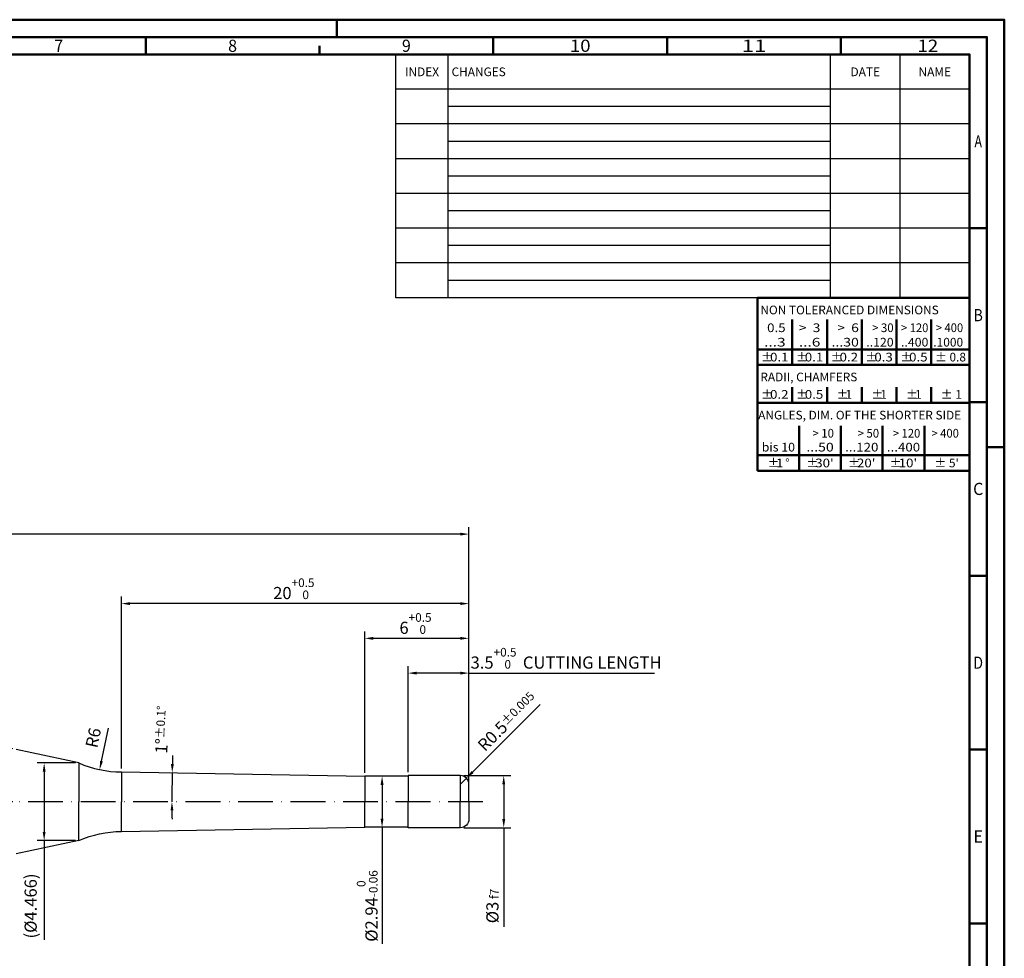
# Model space of a CAD drawing. Units: millimetres. Extents: x -140 to 454, y -196 to 225.
# Drawn here: x 171 to 454, y -45 to 225 of the extents above; entities that cross this region are included whole.
import ezdxf
from ezdxf.enums import TextEntityAlignment as Align

# ---------------------------------------------------------------- set-up
doc = ezdxf.new("R2010")
doc.units = ezdxf.units.MM
doc.linetypes.add('GEN7', pattern=[15, 10, -2.5, 0, -2.5])
doc.layers.get('0').update_dxf_attribs({"linetype": 'CONTINUOUS'})
doc.layers.get('DEFPOINTS').update_dxf_attribs({"linetype": 'CONTINUOUS'})
for name, color, linetype in [('AM_0', 7, 'CONTINUOUS'), ('AM_4', 3, 'CONTINUOUS'), ('AM_5', 3, 'CONTINUOUS'), ('AM_6', 2, 'CONTINUOUS'), ('AM_7', 4, 'GEN7')]:
    doc.layers.add(name, color=color, linetype=linetype)
doc.layers.add('AM_BOR', color=7, linetype='CONTINUOUS', lineweight=50)
doc.styles.get("Standard").update_dxf_attribs({"font": 'ISOCP.SHX'})
doc.styles.add('STYLE1', font='isocp.shx', dxfattribs={"height": 2.5})
doc.dimstyles.get("Standard").update_dxf_attribs({"dimtxt": 3.5, "dimasz": 2.5, "dimexe": 2, "dimexo": 1, "dimgap": 1.5, "dimtad": 1, "dimdsep": 46, "dimtxsty": 'STANDARD', "dimcen": -2, "dimclrt": 2, "dimazin": 2, "dimtp": 0.1, "dimtm": 0.1, "dimtfac": 1, "dimtmove": 0, "dimatfit": 3, "dimfxl": 1, "dimarcsym": 0})

# ---------------------------------------------------------------- blocks, each defined once
blk = doc.blocks.new('*U3')
at = {"layer": 'AM_0', "linetype": 'Continuous'}
for p, q in [((-165, -70), (-165, 0)), ((0, 0), (-165, 0)), ((-150, -70), (-150, 0)), ((-40, -70), (-40, 0)), ((-20, -70), (-20, 0)), ((0, 0), (0, -70)), ((0, -10), (-165, -10)), ((0, -20), (-165, -20)), ((0, -30), (-165, -30)), ((0, -40), (-165, -40)), ((0, -50), (-165, -50)), ((0, -60), (-165, -60)), ((0, -70), (-165, -70))]:
    blk.add_line(p, q, dxfattribs=at)
at = {"layer": 'AM_4', "linetype": 'Continuous'}
for p, q in [((-40, -15), (-150, -15)), ((-40, -25), (-150, -25)), ((-40, -35), (-150, -35)), ((-40, -45), (-150, -45)), ((-40, -55), (-150, -55)), ((-40, -65), (-150, -65))]:
    blk.add_line(p, q, dxfattribs=at)
at = {"layer": 'AM_6', "linetype": 'Continuous'}
for s, p in [('INDEX', (-157.5, -5)), ('DATE', (-30, -5))]:
    blk.add_text(s, height=2.5, dxfattribs=at).set_placement(p, align=Align.MIDDLE_CENTER)
blk.add_text('CHANGES', height=2.5, dxfattribs=at).set_placement((-149, -5), align=Align.MIDDLE_LEFT)
at = {"layer": 'AM_6'}
blk.add_text('NAME', height=2.5, dxfattribs=at).set_placement((-10, -5), align=Align.MIDDLE_CENTER)
for tag, p in [('CHG_TEXT1_1', (-149, -12.5)), ('CHG_TEXT1_2', (-149, -17.5)), ('CHG_TEXT2_1', (-149, -22.5)), ('CHG_TEXT2_2', (-149, -27.5)), ('CHG_TEXT3_1', (-149, -32.5)), ('CHG_TEXT3_2', (-149, -37.5)), ('CHG_TEXT4_1', (-149, -42.5)), ('CHG_TEXT4_2', (-149, -47.5)), ('CHG_TEXT5_1', (-149, -52.5)), ('CHG_TEXT5_2', (-149, -57.5)), ('CHG_TEXT6_1', (-149, -62.5)), ('CHG_TEXT6_2', (-149, -67.5))]:
    blk.add_attdef(tag, text='', height=2.5, dxfattribs=at).set_placement(p, align=Align.MIDDLE_LEFT)
for tag, p in [('CHG_NO1', (-157.5, -15)), ('CHG_DATE1', (-30, -15)), ('CHG_NAME1', (-10, -15)), ('CHG_NO2', (-157.5, -25)), ('CHG_DATE2', (-30, -25)), ('CHG_NAME2', (-10, -25)), ('CHG_NO3', (-157.5, -35)), ('CHG_DATE3', (-30, -35)), ('CHG_NAME3', (-10, -35)), ('CHG_NO4', (-157.5, -45)), ('CHG_DATE4', (-30, -45)), ('CHG_NAME4', (-10, -45)), ('CHG_NO5', (-157.5, -55)), ('CHG_DATE5', (-30, -55)), ('CHG_NAME5', (-10, -55)), ('CHG_NO6', (-157.5, -65)), ('CHG_DATE6', (-30, -65)), ('CHG_NAME6', (-10, -65))]:
    blk.add_attdef(tag, text='', height=2.5, dxfattribs=at).set_placement(p, align=Align.MIDDLE_CENTER)
blk = doc.blocks.new('A2')
at = {"layer": 'AM_BOR', "color": 1}
for p, q in [((402, 415), (402, 420)), ((347, 410), (347, 415)), ((447, 410), (447, 415)), ((497, 410), (497, 415)), ((397, 412.5), (397, 410)), ((584, 360), (589, 360)), ((589, 297), (594, 297)), ((584, 260), (589, 260)), ((589, 210), (584, 210)), ((584, 160), (589, 160))]:
    blk.add_line(p, q, dxfattribs=at)
for points in [[(0, 0), (594, 0), (594, 420), (0, 420)], [(547, 415), (547, 410)], [(10, 410), (10, 10), (584, 10), (584, 410)], [(589, 310), (584, 310)]]:
    blk.add_lwpolyline(points, close=True, dxfattribs=at)
at = {"layer": 'AM_BOR', "color": 7}
blk.add_lwpolyline([(5, 5), (589, 5), (589, 415), (5, 415)], close=True, dxfattribs=at)
at = {"layer": 'AM_BOR', "color": 2}
for s, width, p in [('7', 0.964286, (322, 412.5)), ('8', 0.964286, (372, 412.5)), ('9', 0.959496, (422, 412.5)), ('10', 1.125, (472, 412.5)), ('11', 1.35, (522, 412.5)), ('12', 1.125, (572, 412.5)), ('A', 0.75, (586.5, 385)), ('B', 0.84375, (586.5, 335)), ('C', 0.964286, (586.5, 285)), ('D', 0.84375, (586.5, 235)), ('E', 0.964286, (586.5, 185))]:
    blk.add_text(s, height=3.5, dxfattribs=dict(at, width=width)).set_placement(p, align=Align.MIDDLE_CENTER)
blk = doc.blocks.new('*U13')
at = {"layer": 'AM_BOR', "color": 1}
for p, q in [((-61, -49.84), (-61, 0)), ((-61, 0), (0, 0)), ((-51, -6.28), (-51, -19.28)), ((-41, -6.28), (-41, -19.28)), ((-31, -6.28), (-31, -19.28)), ((-21, -6.28), (-21, -19.28)), ((-11, -6.28), (-11, -19.28)), ((-61, -14.89), (0, -14.89)), ((-61, -19.28), (0, -19.28)), ((-51, -25.76), (-51, -30.26)), ((-41, -25.76), (-41, -30.26)), ((-31, -25.76), (-31, -30.26)), ((-21, -25.76), (-21, -30.26)), ((-11, -25.76), (-11, -30.26)), ((-61, -30.26), (0, -30.26)), ((-49, -36.84), (-49, -49.84)), ((-37, -36.84), (-37, -49.84)), ((-25, -36.84), (-25, -49.84)), ((-13, -36.84), (-13, -49.84)), ((-61, -45.34), (0, -45.34)), ((-61, -49.84), (0, -49.84))]:
    blk.add_line(p, q, dxfattribs=at)
at = {"layer": 'AM_BOR', "color": 1, "style": 'STYLE1'}
for s, p in [('NON TOLERANCED DIMENSIONS', (-60.17, -3.52)), ('RADII, CHAMFERS', (-60.17, -22.8))]:
    blk.add_text(s, height=2.5, dxfattribs=at).set_placement(p, align=Align.MIDDLE_LEFT)
for s, width, p, p2 in [(' 0.5', 1.269231, (-59.1, -9.88), (-52.91, -9.88)), ('>  3', 1.207317, (-49.1, -9.88), (-42.91, -9.88)), ('>  6', 1.207931, (-38.03, -9.88), (-31.84, -9.88)), ('> 30', 1.053191, (-28.03, -9.88), (-21.84, -9.88)), ('> 120', 1.105263, (-19.71, -9.88), (-11.84, -9.88)), ('...3', 1.706897, (-59.1, -14.04), (-52.91, -14.04)), ('...6', 1.708124, (-49.1, -14.04), (-42.91, -14.04)), ('...30', 1.465116, (-39.71, -14.04), (-31.84, -14.04)), ('..120', 1.340426, (-29.71, -14.04), (-21.84, -14.04)), ('..400', 1.188679, (-19.71, -14.04), (-11.84, -14.04)), ('..1000', 1.254098, (-11.4, -14.04), (-1.84, -14.04)), (' 0.1', 1.414286, (-58.25, -18.33), (-52.07, -18.33)), (' 0.1', 1.414286, (-48.25, -18.33), (-42.07, -18.33)), (' 0.2', 1.269231, (-38.25, -18.33), (-32.07, -18.33)), (' 0.3', 1.269231, (-28.25, -18.33), (-22.07, -18.33)), (' 0.5', 1.269231, (-18.25, -18.33), (-12.07, -18.33)), (' 0.2', 1.269231, (-58.25, -29.06), (-52.07, -29.06)), (' 0.5', 1.269231, (-48.25, -29.06), (-42.07, -29.06)), (' 1', 1.5, (-36.57, -29.06), (-33.75, -29.06)), (' 1', 1.5, (-26.57, -29.06), (-23.75, -29.06)), (' 1', 1.5, (-16.57, -29.06), (-13.75, -29.06)), ('> 10', 1.151163, (-45.2, -40.24), (-39.01, -40.24)), ('> 50', 1.053191, (-32.2, -40.24), (-26.01, -40.24)), ('> 120', 1.105263, (-22.04, -40.24), (-14.17, -40.24)), ('bis 10', 1.214326, (-59.78, -44.24), (-50.22, -44.24)), ('...50', 1.465116, (-46.94, -44.24), (-39.07, -44.24)), ('...120', 1.443396, (-35.78, -44.24), (-26.22, -44.24)), ('...400', 1.29661, (-23.78, -44.24), (-14.22, -44.24)), (' 1', 1.5, (-56.41, -48.79), (-53.6, -48.79)), (" 30'", 1.2375, (-45.25, -48.79), (-39.07, -48.79)), (" 20'", 1.2375, (-33.25, -48.79), (-27.07, -48.79)), (" 10'", 1.375, (-21.25, -48.79), (-15.07, -48.79))]:
    blk.add_text(s, height=2.5, dxfattribs=dict(at, width=width)).set_placement(p, p2, align=Align.FIT)
for p, p2 in [((-9.71, -9.88), (-1.84, -9.88)), ((-10.94, -40.24), (-3.07, -40.24))]:
    blk.add_text('> 400', height=2.5, dxfattribs=at).set_placement(p, p2, align=Align.FIT)
for s, p in [('%%p', (-59.94, -18.33)), ('%%p', (-49.94, -18.33)), ('%%p', (-39.94, -18.33)), ('%%p', (-29.94, -18.33)), ('%%p', (-19.94, -18.33)), ('%%p 0.8', (-9.94, -18.33)), ('%%p', (-59.94, -29.06)), ('%%p', (-49.94, -29.06)), ('%%p', (-38.25, -29.06)), ('%%p', (-28.25, -29.06)), ('%%p', (-18.25, -29.06)), ('%%p 1', (-8.25, -29.06)), ('%%p', (-58.1, -48.79)), ('%%d', (-53.03, -48.79)), ('%%p', (-46.94, -48.79)), ('%%p', (-34.94, -48.79)), ('%%p', (-22.94, -48.79)), ("%%p 5'", (-10.1, -48.79))]:
    blk.add_text(s, height=2.5, dxfattribs=at).set_placement(p)
blk.add_text('ANGLES, DIM. OF THE SHORTER SIDE', height=2.5, dxfattribs=at).set_placement((-60.79, -32.52), align=Align.TOP_LEFT)
blk = doc.blocks.new('MAPAL_FRAME-Model')
for name, p in [('A2', (0, 0)), ('*U13', (584, 340))]:
    blk.add_blockref(name, p)
at = {"layer": 'AM_0'}
blk.add_blockref('*U3', (584, 410), dxfattribs=at)
blk = doc.blocks.new('*D59')
at = {"layer": 'AM_5', "color": 0, "lineweight": -2}
for p, q in [((301.04, 8.54), (320.44, 27.94)), ((297.5, 5), (299.27, 6.77))]:
    blk.add_line(p, q, dxfattribs=at)
at = {"layer": 'AM_5', "color": 0}
blk.add_solid([(300.74, 8.83), (301.33, 8.24), (299.27, 6.77)], dxfattribs=at)
at = {"layer": 'DEFPOINTS', "color": 0}
for p in [(299.27, 6.77), (297.5, 5)]:
    blk.add_point(p, dxfattribs=at)
at = {"layer": 'AM_5', "color": 2, "insert": (310.97, 23.07), "char_height": 3.5, "attachment_point": 5, "rotation": 45}
blk.add_mtext('R0.5{}{\\H0.71x;\\C3;%%p0.005}', dxfattribs=at)
blk = doc.blocks.new('*D60')
at = {"layer": 'AM_5', "color": 0, "lineweight": -2}
for p, q in [((298.5, 7.5), (312, 7.5)), ((310, 5), (310, -5)), ((298.5, -7.5), (312, -7.5)), ((310, -7.5), (310, -35.96))]:
    blk.add_line(p, q, dxfattribs=at)
at = {"layer": 'AM_5', "color": 0}
for points in [[(310.42, 5), (309.58, 5), (310, 7.5)], [(309.58, -5), (310.42, -5), (310, -7.5)]]:
    blk.add_solid(points, dxfattribs=at)
at = {"layer": 'DEFPOINTS', "color": 0}
for p in [(297.5, 7.5), (297.5, -7.5), (310, -7.5)]:
    blk.add_point(p, dxfattribs=at)
at = {"layer": 'AM_5', "color": 2, "insert": (306.75, -30), "char_height": 3.5, "attachment_point": 5, "rotation": 90}
blk.add_mtext('%%c3{}{\\H0.71x;\\C3; f7', dxfattribs=at)
blk = doc.blocks.new('*D61')
at = {"layer": 'AM_5', "color": 0, "lineweight": -2}
for p, q in [((282.5, 8.5), (282.5, 39)), ((297.5, 37), (285, 37)), ((300, 1), (300, 39)), ((300, 37), (353.38, 37))]:
    blk.add_line(p, q, dxfattribs=at)
at = {"layer": 'AM_5', "color": 0}
for points in [[(285, 37.42), (285, 36.58), (282.5, 37)], [(297.5, 36.58), (297.5, 37.42), (300, 37)]]:
    blk.add_solid(points, dxfattribs=at)
at = {"layer": 'DEFPOINTS', "color": 0}
for p in [(282.5, 37), (282.5, 7.5), (300, 0)]:
    blk.add_point(p, dxfattribs=at)
at = {"layer": 'AM_5', "color": 2, "insert": (327.94, 41.27), "char_height": 3.5, "attachment_point": 5}
blk.add_mtext('3.5{}{\\H0.71x;\\C3;\\S+0.5 ^  0;}} CUTTING LENGTH', dxfattribs=at)
blk = doc.blocks.new('*D62')
at = {"layer": 'AM_5', "color": 0, "lineweight": -2}
for p, q in [((281.5, 7.35), (273, 7.35)), ((275, 4.85), (275, -4.85)), ((281.5, -7.35), (273, -7.35)), ((275, -7.35), (275, -40.86))]:
    blk.add_line(p, q, dxfattribs=at)
at = {"layer": 'AM_5', "color": 0}
for points in [[(275.42, 4.85), (274.58, 4.85), (275, 7.35)], [(274.58, -4.85), (275.42, -4.85), (275, -7.35)]]:
    blk.add_solid(points, dxfattribs=at)
at = {"layer": 'DEFPOINTS', "color": 0}
for p in [(282.5, 7.35), (241.25, -7.35), (282.5, -7.35)]:
    blk.add_point(p, dxfattribs=at)
at = {"layer": 'AM_5', "color": 2, "insert": (270.73, -30), "char_height": 3.5, "attachment_point": 5, "rotation": 90}
blk.add_mtext('%%c2.94{}{\\H0.71x;\\C3;\\S 0 ^ -0.06;}', dxfattribs=at)
blk = doc.blocks.new('*D63')
at = {"layer": 'AM_5', "color": 0, "lineweight": -2}
for p, q in [((270, 8.35), (270, 49)), ((300, 1), (300, 49)), ((297.5, 47), (272.5, 47))]:
    blk.add_line(p, q, dxfattribs=at)
at = {"layer": 'AM_5', "color": 0}
for points in [[(272.5, 47.42), (272.5, 46.58), (270, 47)], [(297.5, 46.58), (297.5, 47.42), (300, 47)]]:
    blk.add_solid(points, dxfattribs=at)
at = {"layer": 'DEFPOINTS', "color": 0}
for p in [(270, 47), (270, 7.35), (300, 0)]:
    blk.add_point(p, dxfattribs=at)
at = {"layer": 'AM_5', "color": 2, "insert": (285, 51.27), "char_height": 3.5, "attachment_point": 5}
blk.add_mtext('6{}{\\H0.71x;\\C3;\\S+0.5 ^  0;}', dxfattribs=at)
blk = doc.blocks.new('*D64')
at = {"layer": 'AM_5', "color": 0, "lineweight": -2}
for p, q in [((200, 9.57), (200, 59)), ((297.5, 57), (202.5, 57)), ((300, 1), (300, 59))]:
    blk.add_line(p, q, dxfattribs=at)
at = {"layer": 'AM_5', "color": 0}
for points in [[(202.5, 57.42), (202.5, 56.58), (200, 57)], [(297.5, 56.58), (297.5, 57.42), (300, 57)]]:
    blk.add_solid(points, dxfattribs=at)
at = {"layer": 'DEFPOINTS', "color": 0}
for p in [(200, 57), (200, 8.57), (300, 0)]:
    blk.add_point(p, dxfattribs=at)
at = {"layer": 'AM_5', "color": 2, "insert": (250, 61.27), "char_height": 3.5, "attachment_point": 5}
blk.add_mtext('20{}{\\H0.71x;\\C3;\\S+0.5 ^  0;}', dxfattribs=at)
blk = doc.blocks.new('*D65')
at = {"layer": 'AM_5', "color": 0, "lineweight": -2}
for start, end in [(178.3988, 178.6994), (179, 180), (180.3006, 180.6012)]:
    blk.add_arc((691.08, 0), 476.53, start, end, dxfattribs=at)
at = {"layer": 'AM_5', "color": 0}
for points in [[(214.26, 10.82), (215.1, 10.81), (214.63, 8.32)], [(214.98, -2.5), (214.15, -2.5), (214.56, 0)]]:
    blk.add_solid(points, dxfattribs=at)
at = {"layer": 'DEFPOINTS', "color": 0}
for p in [(200, 8.57), (270, 7.35), (200, 0), (214.56, 2.77), (270, 0)]:
    blk.add_point(p, dxfattribs=at)
at = {"layer": 'AM_5', "color": 2, "insert": (211.75, 20.71), "char_height": 3.5, "attachment_point": 5, "rotation": 87.5257}
blk.add_mtext('1%%d{}{\\H0.71x;\\C3;%%p0.1}{\\H0.71x;\\C3;%%d}', dxfattribs=at)
blk = doc.blocks.new('*D66')
at = {"layer": 'AM_5', "color": 0, "lineweight": -2}
blk.add_line((194.28, 11.67), (196.3, 21.16), dxfattribs=at)
at = {"layer": 'AM_5', "color": 0}
blk.add_solid([(193.87, 11.76), (194.69, 11.59), (193.76, 9.23)], dxfattribs=at)
at = {"layer": 'DEFPOINTS', "color": 0}
for p in [(200, 38.57), (193.76, 9.23)]:
    blk.add_point(p, dxfattribs=at)
at = {"layer": 'AM_5', "color": 2, "insert": (192.37, 18.31), "char_height": 3.5, "attachment_point": 5, "rotation": 78}
blk.add_mtext('R6', dxfattribs=at)
blk = doc.blocks.new('*D67')
at = {"layer": 'AM_5', "color": 0, "lineweight": -2}
for p, q in [((168.78, 15.21), (132.47, 22.92)), ((168.76, 0), (130.06, 0))]:
    blk.add_line(p, q, dxfattribs=at)
blk.add_arc((240.33, 0), 108.26, 169.3231, 178.6769, dxfattribs=at)
at = {"layer": 'AM_5', "color": 0}
for points in [[(134.35, 19.98), (133.53, 20.14), (134.43, 22.51)], [(131.68, 2.5), (132.51, 2.5), (132.06, 0)]]:
    blk.add_solid(points, dxfattribs=at)
at = {"layer": 'DEFPOINTS', "color": 0}
for p in [(169.76, 15), (187.8, 11.17), (132.33, 7.55), (169.76, 0), (187.8, 0)]:
    blk.add_point(p, dxfattribs=at)
at = {"layer": 'AM_5', "color": 2, "insert": (131.59, 24.72), "char_height": 3.5, "attachment_point": 5, "rotation": 77.1922}
blk.add_mtext('12%%d{}{\\H0.71x;\\C3;%%p0.1}{\\H0.71x;\\C3;%%d}', dxfattribs=at)
blk = doc.blocks.new('*D69')
at = {"layer": 'AM_5', "color": 0, "lineweight": -2}
for p, q in [((186.8, 11.17), (175.8, 11.17)), ((177.8, 8.67), (177.8, -8.67)), ((186.8, -11.17), (175.8, -11.17)), ((177.8, -11.17), (177.8, -39.72))]:
    blk.add_line(p, q, dxfattribs=at)
at = {"layer": 'AM_5', "color": 0}
for points in [[(178.21, 8.67), (177.38, 8.67), (177.8, 11.17)], [(177.38, -8.67), (178.21, -8.67), (177.8, -11.17)]]:
    blk.add_solid(points, dxfattribs=at)
at = {"layer": 'DEFPOINTS', "color": 0}
for p in [(187.8, 11.17), (177.8, -11.17), (187.8, -11.17)]:
    blk.add_point(p, dxfattribs=at)
at = {"layer": 'AM_5', "color": 2, "insert": (174.37, -30), "char_height": 3.5, "attachment_point": 5, "rotation": 90}
blk.add_mtext('(%%c4.466)', dxfattribs=at)
blk = doc.blocks.new('*D70')
at = {"layer": 'AM_5', "color": 0, "lineweight": -2}
for p, q in [((0, 1), (0, 79)), ((297.5, 77), (2.5, 77)), ((300, 1), (300, 79))]:
    blk.add_line(p, q, dxfattribs=at)
at = {"layer": 'AM_5', "color": 0}
for points in [[(2.5, 77.42), (2.5, 76.58), (0, 77)], [(297.5, 76.58), (297.5, 77.42), (300, 77)]]:
    blk.add_solid(points, dxfattribs=at)
at = {"layer": 'DEFPOINTS', "color": 0}
for p in [(0, 77), (0, 0), (300, 0)]:
    blk.add_point(p, dxfattribs=at)
at = {"layer": 'AM_5', "color": 2, "insert": (150, 80.25), "char_height": 3.5, "attachment_point": 5}
blk.add_mtext('60{}{\\H0.71x;\\C3;%%p1}', dxfattribs=at)

msp = doc.modelspace()

# ---------------------------------------------------------------- linework, layer by layer
at = {"layer": 'AM_0'}
for p, q in [((187.7979, 11.1655), (169.758, 15)), ((187.7979, 11.1655), (187.7979, 0)), ((200, 8.5719), (270, 7.35)), ((200, 8.5719), (200, 0)), ((282.5, 7.35), (270, 7.35)), ((270, 7.35), (270, 0)), ((297.5, 7.5), (282.5, 7.5)), ((282.5, 7.5), (282.5, 0)), ((297.5, 7.5), (297.5, 0)), ((300, 0), (300, 5))]:
    msp.add_line(p, q, dxfattribs=at)
at = {"layer": 'AM_0', "extrusion": (0, 0, -1)}
for p, q in [((187.7979, -11.1655), (187.7979, 0)), ((200, -8.5719), (200, 0)), ((270, -7.35), (270, 0)), ((282.5, -7.5), (282.5, 0)), ((297.5, -7.5), (297.5, 0)), ((300, 0), (300, -5)), ((200, -8.5719), (270, -7.35)), ((282.5, -7.35), (270, -7.35)), ((297.5, -7.5), (282.5, -7.5)), ((187.7979, -11.1655), (169.758, -15))]:
    msp.add_line(p, q, dxfattribs=at)
at = {"layer": 'AM_0'}
for centre, radius, start, end in [((200, 38.5719), 30, 246, 270), ((297.5, 5), 2.5, 0, 90)]:
    msp.add_arc(centre, radius, start, end, dxfattribs=at)
at = {"layer": 'AM_0', "extrusion": (0, 0, -1)}
for centre, radius, start, end in [((-297.5, -5), 2.5, 180, 270), ((-200, -38.5719), 30, 66, 90)]:
    msp.add_arc(centre, radius, start, end, dxfattribs=at)
at = {"layer": 'AM_7'}
msp.add_line((304, 0), (-4, 0), dxfattribs=at)

# ---------------------------------------------------------------- block references
at = {"layer": 'AM_0'}
msp.add_blockref('MAPAL_FRAME-Model', (-140, -195), dxfattribs=at)

# ---------------------------------------------------------------- dimensions: what is measured, and where the dimension line sits
at = {"layer": 'AM_5'}
for base, p2, text, override, picture, middle in [((0, 77), (0, 0), '<>{}{\\H0.71x;\\C3;%%p1}', {"dimlfac": 0.2}, '*D70', (150, 80.25)), ((200, 57), (200, 8.5719), '<>{}{\\H0.71x;\\C3;\\S+0.5 ^  0;}', {"dimdec": 3, "dimlfac": 0.2}, '*D64', (250, 61.2696)), ((270, 47), (270, 7.35), '<>{}{\\H0.71x;\\C3;\\S+0.5 ^  0;}', {"dimdec": 3, "dimlfac": 0.2}, '*D63', (285, 51.2678))]:
    dim = msp.add_linear_dim(base=base, p1=(300, 0), p2=p2, text=text, dimstyle='STANDARD', override=override, dxfattribs=at)
    dim.commit()
    dim.dimension.update_dxf_attribs({"geometry": picture, "text_midpoint": middle})
dim = msp.add_linear_dim(base=(282.5, 37), p1=(300, 0), p2=(282.5, 7.5), text='<>{}{\\H0.71x;\\C3;\\S+0.5 ^  0;}} CUTTING LENGTH', dimstyle='STANDARD', override={"dimdec": 3, "dimlfac": 0.2}, dxfattribs=at)
dim.commit()
dim.dimension.update_dxf_attribs({"geometry": '*D61', "text_midpoint": (327.9408, 37), "dimtype": 160})
dim = msp.add_radius_dim(center=(200, 38.5719), mpoint=(193.7626, 9.2274), dimstyle='STANDARD', override={"dimlfac": 0.2, "dimtxsty": 'STANDARD'}, dxfattribs=at)
dim.commit()
dim.dimension.update_dxf_attribs({"geometry": '*D66', "text_midpoint": (195.5503, 17.6377), "dimtype": 164})
for base, line1, line2, picture, middle in [((132.328, 7.5521), ((187.7979, 11.1655), (169.758, 15)), ((187.7979, 0), (169.758, 0)), '*D67', (134.758, 24)), ((214.5638, 2.7723), ((200, 8.5719), (270, 7.35)), ((200, 0), (270, 0)), '*D65', (215, 20.5719))]:
    dim = msp.add_angular_dim_2l(base=base, line1=line1, line2=line2, text='<>{}{\\H0.71x;\\C3;%%p0.1}{\\H0.71x;\\C3;%%d}', dimstyle='STANDARD', override={"dimdec": 3, "dimtp": 0.01}, dxfattribs=at)
    dim.commit()
    dim.dimension.update_dxf_attribs({"geometry": picture, "text_midpoint": middle, "dimtype": 162})
dim = msp.add_radius_dim(center=(297.5, 5), mpoint=(299.2678, 6.7678), text='<>{}{\\H0.71x;\\C3;%%p0.005}', dimstyle='STANDARD', override={"dimdec": 3, "dimlfac": 0.2, "dimtxsty": 'STANDARD'}, dxfattribs=at)
dim.commit()
dim.dimension.update_dxf_attribs({"geometry": '*D59', "text_midpoint": (313.2678, 20.7678), "dimtype": 164})
for base, p1, p2, text, picture, middle in [((177.7979, -11.1655), (187.7979, 11.1655), (187.7979, -11.1655), '(%%c<>)', '*D69', (177.7979, -30)), ((275, -7.35), (282.5, 7.35), (282.5, -7.35), '%%c<>{}{\\H0.71x;\\C3;\\S 0 ^ -0.06;}', '*D62', (275, -30)), ((310, -7.5), (297.5, 7.5), (297.5, -7.5), '%%c<>{}{\\H0.71x;\\C3; f7', '*D60', (310, -30))]:
    dim = msp.add_linear_dim(base=base, p1=p1, p2=p2, angle=270, text=text, dimstyle='STANDARD', override={"dimdec": 3, "dimlfac": 0.2}, dxfattribs=at)
    dim.commit()
    dim.dimension.update_dxf_attribs({"geometry": picture, "text_midpoint": middle, "dimtype": 161})

doc.saveas('drawing.dxf')
